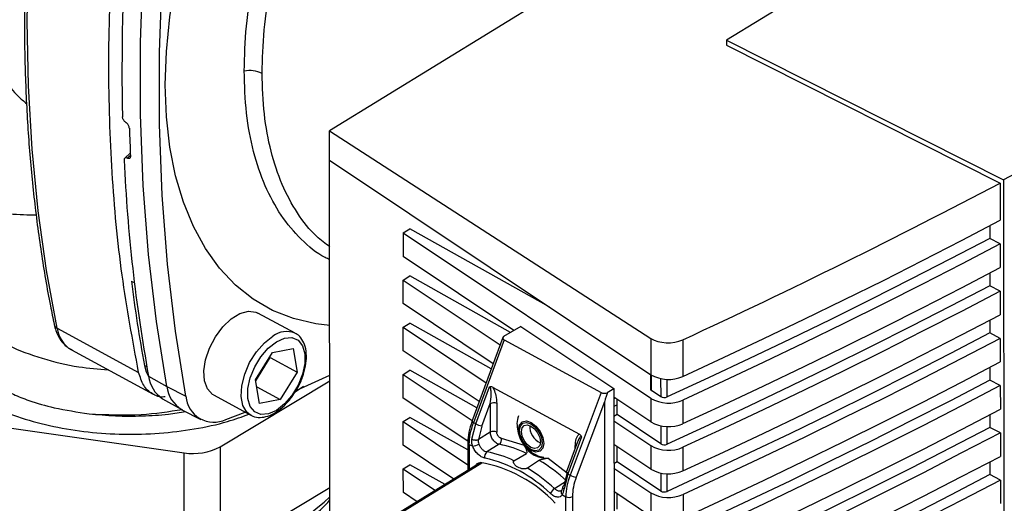
# Paper-space layout 'Blatt2' of a CAD drawing. Units: millimetres. Extents: x 0 to 4200, y 0 to 2970.
# Drawn here: x 3667 to 3772, y 1015 to 1067 of the extents above; entities that cross this region are included whole.
import ezdxf

# ---------------------------------------------------------------- set-up
doc = ezdxf.new("R2010")
doc.units = ezdxf.units.MM
doc.linetypes.add('SLD-Durchgehend', pattern=[0])
doc.layers.add('SLD-0', color=7, linetype='SLD-Durchgehend', lineweight=30)

psp = doc.layouts.new('Blatt2')

# ---------------------------------------------------------------- linework, layer by layer
at = {"layer": 'SLD-0', "ltscale": 10}
for p, q in [((3744.85, 1082.95), (3699.8, 1055.27)), ((3768.08, 1080.77), (3742.38, 1064.98)), ((3742.38, 1064.98), (3772.11, 1050.01)), ((3742.38, 1064.98), (3742.38, 1064.45)), ((3742.38, 1064.45), (3771.74, 1049.67)), ((3677.93, 1056.18), (3677.97, 1056.15)), ((3699.8, 1055.27), (3734.26, 1033)), ((3699.81, 1052.13), (3699.8, 1055.27)), ((3678.42, 1052.88), (3677.82, 1052.35)), ((3678.08, 1052.35), (3678.43, 1052.66)), ((3678.11, 1052.33), (3678.08, 1052.35)), ((3678.43, 1052.61), (3678.11, 1052.33)), ((3699.81, 1052.13), (3734.27, 1029.11)), ((3699.85, 1005.01), (3699.81, 1052.13)), ((3771.74, 1049.67), (3771.75, 1045.67)), ((3772.11, 1050.01), (3772.2, 957.37)), ((3770.63, 1045.08), (3770.63, 1043.72)), ((3707.69, 1044.33), (3708.41, 1044.77)), ((3707.69, 1044.33), (3734.27, 1026.58)), ((3707.69, 1044.33), (3707.69, 1041.8)), ((3723.38, 1036.38), (3708.41, 1044.77)), ((3771.75, 1043.13), (3770.63, 1043.72)), ((3771.75, 1043.13), (3771.75, 1040.6)), ((3719.59, 1033.85), (3707.69, 1041.8)), ((3707.7, 1039.26), (3708.42, 1039.71)), ((3719.23, 1033.65), (3708.42, 1039.71)), ((3770.64, 1040.02), (3770.64, 1038.65)), ((3678.86, 1038.95), (3678.56, 1039.12)), ((3707.7, 1039.26), (3718.1, 1032.32)), ((3707.7, 1036.73), (3707.7, 1039.26)), ((3771.75, 1038.07), (3770.64, 1038.65)), ((3771.75, 1038.07), (3771.76, 1035.54)), ((3717.35, 1030.29), (3707.7, 1036.73)), ((3696.12, 1033.55), (3692.11, 1035.72)), ((3707.7, 1034.2), (3708.42, 1034.64)), ((3717.15, 1029.75), (3708.42, 1034.64)), ((3720.32, 1034.27), (3718.46, 1033.21)), ((3720.32, 1034.27), (3730.31, 1027.62)), ((3770.64, 1034.95), (3770.64, 1033.59)), ((3670.57, 1034.1), (3679.32, 1029.36)), ((3707.7, 1034.2), (3716.6, 1028.25)), ((3707.7, 1031.67), (3707.7, 1034.2)), ((3771.76, 1033), (3770.64, 1033.59)), ((3718.38, 1033.1), (3715.07, 1024.1)), ((3718.52, 1032.84), (3715.25, 1023.95)), ((3718.52, 1032.84), (3728.94, 1027.19)), ((3734.26, 1033), (3734.27, 1029.11)), ((3737.71, 1032.86), (3737.71, 1028.92)), ((3771.76, 1033), (3771.76, 1030.47)), ((3672.11, 1031.77), (3680.86, 1027.03)), ((3691.87, 1028.55), (3693.68, 1031.49)), ((3693.68, 1031.49), (3695.91, 1031.9)), ((3695.91, 1031.9), (3696.33, 1029.37)), ((3715.85, 1026.22), (3707.7, 1031.67)), ((3679.95, 1030.11), (3680.2, 1029.97)), ((3691.88, 1028.46), (3693.42, 1030.95)), ((3693.42, 1030.95), (3693.4, 1031.04)), ((3693.42, 1030.95), (3696.33, 1029.37)), ((3680.38, 1028.96), (3682.35, 1027.85)), ((3696.33, 1029.37), (3694.52, 1026.43)), ((3696.28, 1027.43), (3699.83, 1029.05)), ((3707.7, 1029.13), (3708.42, 1029.58)), ((3707.7, 1029.13), (3715.11, 1024.19)), ((3707.71, 1026.6), (3707.7, 1029.13)), ((3715.61, 1025.55), (3708.42, 1029.58)), ((3734.22, 1029.14), (3734.22, 1027.59)), ((3734.34, 1027.41), (3734.34, 1029.06)), ((3770.65, 1029.89), (3770.65, 1028.52)), ((3688.05, 1021.38), (3699.83, 1028.44)), ((3692.29, 1026.02), (3691.87, 1028.55)), ((3696.11, 1027.28), (3697.02, 1027.88)), ((3735.32, 1028.69), (3735.33, 1026.75)), ((3736.01, 1026.72), (3736.01, 1028.61)), ((3771.76, 1027.94), (3770.65, 1028.52)), ((3771.76, 1027.94), (3771.77, 1025.41)), ((3682.35, 1027.85), (3684.39, 1026.79)), ((3687.35, 1026.93), (3691.36, 1024.76)), ((3691.99, 1027.8), (3694.52, 1026.43)), ((3715.48, 1023.82), (3716.97, 1027.79)), ((3717.28, 1027.77), (3726.62, 1022.71)), ((3728.94, 1027.19), (3725.61, 1018.34)), ((3729.6, 1027.18), (3730.31, 1027.62)), ((3730.31, 1027.62), (3730.31, 1026.33)), ((3735.33, 1026.75), (3734.34, 1027.41)), ((3681.89, 1026.53), (3683.87, 1025.4)), ((3694.52, 1026.43), (3692.29, 1026.02)), ((3714.65, 1021.97), (3707.71, 1026.6)), ((3716.14, 1023.6), (3717.04, 1026)), ((3717.04, 1026), (3717.04, 1022.93)), ((3717.74, 1026.01), (3717.75, 1022.94)), ((3729.3, 1026.18), (3726.27, 1018.12)), ((3729.3, 1026.18), (3729.35, 976.99)), ((3734.27, 1024.04), (3730.31, 1026.69)), ((3730.45, 1026.6), (3730.31, 1026.51)), ((3730.31, 1026.33), (3730.36, 979.42)), ((3730.65, 1025.89), (3730.31, 1025.68)), ((3730.65, 1024.82), (3730.65, 1026.46)), ((3734.27, 1026.58), (3734.27, 1024.04)), ((3737.72, 1026.39), (3737.72, 1023.86)), ((3683.96, 1025.35), (3685.99, 1024.31)), ((3688.69, 1024.31), (3690.73, 1025.1)), ((3691.36, 1024.76), (3691.3, 1024.79)), ((3730.65, 1024.82), (3730.31, 1024.61)), ((3735.33, 1021.69), (3730.65, 1024.82)), ((3770.65, 1024.82), (3770.65, 1023.46)), ((3660.66, 1024.1), (3684.2, 1020.74)), ((3707.71, 1024.07), (3708.43, 1024.51)), ((3707.71, 1024.07), (3714.64, 1019.44)), ((3707.71, 1021.54), (3707.71, 1024.07)), ((3714.64, 1021.03), (3708.43, 1024.51)), ((3715.07, 1022.2), (3715.48, 1023.82)), ((3715.48, 1023.82), (3715.25, 1023.95)), ((3730.32, 1024.15), (3734.27, 1021.51)), ((3716.14, 1023.6), (3715.77, 1022.14)), ((3717.04, 1022.93), (3715.77, 1022.14)), ((3735.33, 1023.63), (3735.33, 1021.69)), ((3736.02, 1021.65), (3736.02, 1023.55)), ((3771.77, 1022.87), (3770.65, 1023.46)), ((3771.77, 1022.87), (3771.77, 1020.34)), ((3713.15, 1017.91), (3707.71, 1021.54)), ((3714.63, 1021.84), (3714.64, 1018.82)), ((3714.79, 1021.63), (3715.16, 1021.43)), ((3714.79, 1021.63), (3714.79, 1018.92)), ((3718, 1021.64), (3716.68, 1020.82)), ((3718.22, 1022.29), (3720.67, 1021.55)), ((3726.42, 1021.91), (3725.2, 1018.62)), ((3726.84, 1022.45), (3725.37, 1018.47)), ((3734.27, 1018.98), (3730.32, 1021.62)), ((3684.2, 1009.3), (3684.2, 1020.74)), ((3688.05, 1021.38), (3688.05, 1009.94)), ((3719.58, 1019.87), (3720.92, 1020.67)), ((3726.16, 1021.23), (3726.16, 1021.45)), ((3730.65, 1019.75), (3730.65, 1021.4)), ((3734.27, 1021.51), (3734.27, 1018.98)), ((3737.72, 1021.33), (3737.72, 1018.79)), ((3715.96, 1019.64), (3706.72, 1013.96)), ((3706.97, 1014.01), (3716.14, 1019.65)), ((3707.71, 1019), (3708.43, 1019.45)), ((3712.21, 1017.33), (3708.43, 1019.45)), ((3722.31, 1019.92), (3721.04, 1019.08)), ((3723.25, 1020.16), (3725.29, 1018.57)), ((3730.65, 1019.75), (3730.32, 1019.55)), ((3735.33, 1016.62), (3730.65, 1019.75)), ((3770.66, 1019.76), (3770.66, 1018.39)), ((3707.71, 1019), (3711.17, 1016.69)), ((3707.72, 1016.47), (3707.71, 1019)), ((3725.3, 1018.64), (3724.94, 1017.17)), ((3725.37, 1018.47), (3724.97, 1016.84)), ((3725.37, 1018.47), (3725.61, 1018.34)), ((3730.32, 1019.09), (3734.28, 1016.45)), ((3735.33, 1018.56), (3735.33, 1016.62)), ((3736.02, 1016.59), (3736.02, 1018.48)), ((3771.77, 1017.81), (3770.66, 1018.39)), ((3723.94, 1016.89), (3725.24, 1017.72)), ((3771.77, 1017.81), (3771.77, 1015.28)), ((3688.05, 1009.94), (3699.84, 1017.02)), ((3709.2, 1015.48), (3707.72, 1016.47)), ((3734.28, 1013.91), (3730.32, 1016.56)), ((3730.66, 1014.69), (3730.66, 1016.33)), ((3734.28, 1016.45), (3734.28, 1013.91)), ((3737.73, 1016.26), (3737.73, 1013.73)), ((3724.78, 1016.22), (3725.15, 1016.02)), ((3725.18, 982.96), (3725.15, 1016.02)), ((3725.85, 1016.03), (3725.88, 982.97))]:
    psp.add_line(p, q, dxfattribs=at)
at = {"layer": 'SLD-0', "ltscale": 10, "flags": 128}
for points in [[(3670.57, 1034.1), (3669.42, 1040.3), (3668.53, 1046.7), (3667.89, 1053.3), (3667.5, 1060.08), (3667.37, 1067.03), (3667.5, 1074.15), (3667.89, 1081.4), (3668.53, 1088.79), (3669.42, 1096.3), (3670.57, 1103.9)], [(3682.35, 1027.85), (3681.23, 1034.82), (3680.38, 1042.01), (3679.81, 1049.41), (3679.52, 1057.01), (3679.52, 1064.78), (3679.79, 1072.72), (3680.35, 1080.81), (3681.18, 1089.03), (3682.29, 1097.38)], [(3684.39, 1026.79), (3683.26, 1033.76), (3682.42, 1040.95), (3681.85, 1048.35), (3681.56, 1055.94), (3681.55, 1063.72), (3681.83, 1071.65), (3682.38, 1079.74), (3683.21, 1087.96), (3684.32, 1096.3)], [(3699.82, 1034.37), (3698.34, 1034.56), (3695.94, 1035.12), (3693.69, 1036.01), (3691.61, 1037.22), (3689.71, 1038.73), (3687.99, 1040.54), (3686.48, 1042.63), (3685.19, 1044.99), (3684.12, 1047.6), (3683.27, 1050.45), (3682.67, 1053.51), (3682.3, 1056.78), (3682.17, 1060.21), (3682.29, 1063.79), (3682.65, 1067.5), (3683.26, 1071.31), (3684.09, 1075.19), (3685.16, 1079.12), (3686.45, 1083.06), (3687.95, 1087.01), (3689.66, 1090.91), (3690.32, 1092.3)], [(3737.71, 1028.92), (3742.07, 1030.94), (3746.41, 1032.98), (3750.71, 1035.05), (3754.98, 1037.13), (3759.22, 1039.23), (3763.42, 1041.36), (3767.6, 1043.5), (3771.75, 1045.67)], [(3770.63, 1043.72), (3766.42, 1041.52), (3762.17, 1039.34), (3757.89, 1037.18), (3753.58, 1035.04), (3749.23, 1032.93), (3744.86, 1030.84), (3740.45, 1028.77), (3736.01, 1026.72)], [(3771.75, 1043.13), (3767.6, 1040.97), (3763.43, 1038.82), (3759.22, 1036.7), (3754.98, 1034.6), (3750.71, 1032.51), (3746.41, 1030.45), (3742.08, 1028.41), (3737.72, 1026.39)], [(3737.72, 1023.86), (3742.08, 1025.88), (3746.41, 1027.92), (3750.71, 1029.98), (3754.98, 1032.06), (3759.22, 1034.17), (3763.43, 1036.29), (3767.61, 1038.44), (3771.75, 1040.6)], [(3770.64, 1038.65), (3766.42, 1036.45), (3762.18, 1034.27), (3757.9, 1032.12), (3753.58, 1029.98), (3749.24, 1027.86), (3744.86, 1025.77), (3740.46, 1023.7), (3736.02, 1021.65)], [(3771.75, 1038.07), (3767.61, 1035.9), (3763.43, 1033.76), (3759.22, 1031.64), (3754.98, 1029.53), (3750.71, 1027.45), (3746.41, 1025.39), (3742.08, 1023.35), (3737.72, 1021.33)], [(3687.35, 1026.93), (3687.23, 1027), (3686.69, 1027.58), (3686.38, 1028.44), (3686.31, 1029.51), (3686.5, 1030.71), (3686.93, 1031.96), (3687.57, 1033.17), (3688.36, 1034.24), (3689.26, 1035.09), (3690.19, 1035.66), (3691.09, 1035.91), (3691.89, 1035.82), (3692.11, 1035.72)], [(3737.72, 1018.79), (3742.08, 1020.81), (3746.41, 1022.85), (3750.72, 1024.92), (3754.99, 1027), (3759.23, 1029.1), (3763.43, 1031.23), (3767.61, 1033.37), (3771.76, 1035.54)], [(3691.3, 1024.79), (3690.94, 1025.08), (3690.51, 1025.81), (3690.32, 1026.78), (3690.38, 1027.93), (3690.7, 1029.17), (3691.23, 1030.41), (3691.95, 1031.55), (3692.81, 1032.52), (3693.73, 1033.24)], [(3770.64, 1033.59), (3766.43, 1031.39), (3762.18, 1029.21), (3757.9, 1027.05), (3753.59, 1024.91), (3749.24, 1022.8), (3744.87, 1020.71), (3740.46, 1018.64), (3736.02, 1016.59)], [(3694.1, 1032.64), (3694.97, 1033.02), (3695.76, 1033.08), (3696.43, 1032.8), (3696.9, 1032.21), (3697.15, 1031.36), (3697.15, 1030.31), (3696.91, 1029.15), (3696.43, 1027.98), (3695.77, 1026.89), (3694.97, 1025.97), (3694.1, 1025.28), (3693.24, 1024.9), (3692.44, 1024.84), (3691.77, 1025.12), (3691.3, 1025.71), (3691.05, 1026.56), (3691.05, 1027.61), (3691.3, 1028.76), (3691.77, 1029.94), (3692.43, 1031.03), (3693.23, 1031.95), (3694.1, 1032.64)], [(3771.76, 1033), (3767.61, 1030.84), (3763.44, 1028.69), (3759.23, 1026.57), (3754.99, 1024.47), (3750.72, 1022.38), (3746.42, 1020.32), (3742.09, 1018.28), (3737.73, 1016.26)], [(3679.94, 1030.11), (3680.13, 1029.41), (3680.4, 1028.84)], [(3737.73, 1013.73), (3742.09, 1015.75), (3746.42, 1017.79), (3750.72, 1019.85), (3754.99, 1021.93), (3759.23, 1024.04), (3763.44, 1026.16), (3767.62, 1028.31), (3771.76, 1030.47)], [(3770.65, 1028.52), (3766.43, 1026.32), (3762.18, 1024.14), (3757.9, 1021.99), (3753.59, 1019.85), (3749.25, 1017.73), (3744.87, 1015.64), (3740.47, 1013.57), (3736.03, 1011.52)], [(3771.76, 1027.94), (3767.62, 1025.77), (3763.44, 1023.63), (3759.23, 1021.51), (3754.99, 1019.4), (3750.72, 1017.32), (3746.42, 1015.26), (3742.09, 1013.22), (3737.73, 1011.2)], [(3737.73, 1008.66), (3742.09, 1010.68), (3746.42, 1012.72), (3750.72, 1014.79), (3754.99, 1016.87), (3759.23, 1018.97), (3763.44, 1021.1), (3767.62, 1023.24), (3771.77, 1025.41)], [(3721.44, 1020.96), (3720.92, 1021.36), (3720.48, 1021.92), (3720.19, 1022.57), (3720.09, 1023.2), (3720.19, 1023.73), (3720.48, 1024.06), (3720.92, 1024.15), (3721.43, 1023.98), (3721.95, 1023.59), (3722.39, 1023.03), (3722.68, 1022.38), (3722.78, 1021.74), (3722.68, 1021.22), (3722.39, 1020.89), (3721.95, 1020.8), (3721.44, 1020.96)], [(3721.41, 1021.09), (3720.94, 1021.44), (3720.54, 1021.96), (3720.28, 1022.54), (3720.19, 1023.12), (3720.28, 1023.59), (3720.54, 1023.89), (3720.94, 1023.97), (3721.41, 1023.82), (3721.87, 1023.47), (3722.27, 1022.96), (3722.53, 1022.37), (3722.63, 1021.79), (3722.53, 1021.32), (3722.27, 1021.02), (3721.87, 1020.94), (3721.41, 1021.09)], [(3721.41, 1021.31), (3721.02, 1021.61), (3720.69, 1022.04), (3720.46, 1022.53), (3720.39, 1023.01), (3720.46, 1023.4), (3720.68, 1023.65), (3721.02, 1023.72), (3721.41, 1023.6), (3721.8, 1023.3), (3722.13, 1022.87), (3722.35, 1022.38), (3722.43, 1021.9), (3722.35, 1021.51), (3722.13, 1021.26), (3721.8, 1021.19), (3721.41, 1021.31)], [(3770.65, 1023.46), (3766.44, 1021.26), (3762.19, 1019.08), (3757.91, 1016.92), (3753.6, 1014.78), (3749.25, 1012.67), (3744.88, 1010.58), (3740.47, 1008.51), (3736.03, 1006.46)], [(3771.77, 1022.87), (3767.62, 1020.71), (3763.45, 1018.56), (3759.24, 1016.44), (3755, 1014.34), (3750.73, 1012.25), (3746.43, 1010.19), (3742.1, 1008.15), (3737.73, 1006.13)], [(3726.16, 1021.45), (3726.23, 1021.41), (3726.23, 1021.41)], [(3737.74, 1003.6), (3742.1, 1005.62), (3746.43, 1007.66), (3750.73, 1009.72), (3755, 1011.8), (3759.24, 1013.91), (3763.45, 1016.03), (3767.62, 1018.18), (3771.77, 1020.34)], [(3770.66, 1018.39), (3766.44, 1016.19), (3762.19, 1014.01), (3757.91, 1011.86), (3753.6, 1009.72), (3749.26, 1007.6), (3744.88, 1005.51), (3740.47, 1003.44), (3736.04, 1001.39)], [(3771.77, 1017.81), (3767.63, 1015.64), (3763.45, 1013.5), (3759.24, 1011.38), (3755, 1009.27), (3750.73, 1007.19), (3746.43, 1005.13), (3742.1, 1003.09), (3737.74, 1001.07)]]:
    psp.add_lwpolyline(points, dxfattribs=at)
at = {"layer": 'SLD-0', "ltscale": 100}
for centre, radius, start, end in [((3919.87, 1061.83), 242.34, 171.3039, 181.1967), ((3691.22, 1058.6), 3.14, 64.6257, 100.6082), ((3879.52, 1061.51), 201.28, 181.694, 182.5542), ((3852.87, 1060.22), 175.3, 182.6425, 190.2717), ((3839.66, 1059.43), 162.39, 187.1812, 190.402), ((3670.82, 1034.62), 0.575, 193.6475, 244.4958), ((3673.8, 1034.55), 3.26, 187.9551, 238.6941), ((3695.19, 1031.36), 2.38, 67.4379, 127.8071), ((3683.68, 1029.33), 3.32, 186.3169, 237.349), ((3736.17, 1032.44), 3.84, 240.176, 293.6898), ((3685.64, 1028.21), 3.31, 186.1798, 239.5044), ((3687.38, 1027.01), 3, 184.1332, 295.8095), ((3717.4, 1025.32), 0.77, 63.7075, 118.1271), ((3736.18, 1029.9), 3.84, 240.176, 293.6898), ((3735.71, 1027.42), 0.767, 240.1774, 293.6388), ((3715.33, 1024.22), 0.278, 204.557, 253.1628), ((3716.42, 1025.54), 1.95, 241.1912, 261.6587), ((3723.22, 1023.57), 1.94, 177.4571, 245.6716), ((3736.18, 1027.37), 3.84, 240.176, 293.6898), ((3717.41, 1022.25), 0.77, 63.7075, 118.1271), ((3714.89, 1021.86), 0.254, 185.747, 248.0292), ((3714.89, 1023.2), 1.79, 278.5708, 301.0116), ((3717.62, 1022.14), 0.626, 307.2015, 14.7062), ((3715.83, 1010.18), 11.66, 64.0819, 79.2896), ((3723.06, 1022.9), 2.75, 209.2753, 273.8671), ((3735.71, 1022.35), 0.767, 240.1774, 293.6388), ((3685.18, 1026.73), 6.08, 260.7651, 298.1551), ((3717.06, 1020.32), 0.626, 127.2111, 194.773), ((3714.54, 1009.41), 11.61, 64.2405, 79.3868), ((3736.18, 1024.84), 3.84, 240.176, 293.6898), ((3713.62, 1005.75), 14.12, 42.6548, 80.4876), ((3713.19, 1005.73), 14.8, 45.8799, 77.2625), ((3712.1, 1003.29), 19.51, 47.6803, 58.461), ((3710.78, 1002.45), 19.54, 47.6323, 58.3282), ((3725.46, 1018.73), 0.278, 204.557, 253.1628), ((3736.18, 1022.31), 3.84, 240.176, 293.6898), ((3726.55, 1020.05), 1.95, 241.1912, 261.6587), ((3724.58, 1015.89), 1.19, 122.7111, 157.0907), ((3725.06, 1016.51), 0.401, 151.031, 226.5513), ((3736.18, 1019.77), 3.84, 240.176, 293.6898), ((3735.72, 1017.29), 0.767, 240.1774, 293.6388), ((3683.17, 1033.77), 24.36, 281.3024, 313.1721), ((3725.49, 1016.71), 0.77, 243.7075, 298.1271)]:
    psp.add_arc(centre, radius, start, end, dxfattribs=at)
for centre, major_axis, ratio, start_param, end_param in [((3327.5, 1320.89), (659.14, 10.68), 0.56687, 5.374906, 5.442746), ((3718.91, 1033.07), (0.533, 0.052), 0.563654, 2.490087, 3.837093), ((3736.15, 1033.95), (2.5, 0.04), 0.56687, 3.844169, 5.374906), ((3729.33, 1027.42), (0.535, 0.052), 0.560979, 3.835515, 5.182521), ((3742.12, 1061.37), (12.81, 35.19), 0.00748, 2.904867, 3.1211)]:
    psp.add_ellipse(centre, major_axis=major_axis, ratio=ratio, start_param=start_param, end_param=end_param, dxfattribs=at)
at = {"layer": 'SLD-0', "ltscale": 10}
for points, knots in [([(3676.59, 1119.35), (3675.08, 1117.14), (3672.15, 1112.86), (3668.41, 1106.06), (3665.39, 1099.2), (3663.15, 1092.26), (3661.64, 1085.38), (3660.92, 1078.76), (3661.03, 1072.65), (3661.99, 1067.21), (3663.78, 1062.64), (3665.58, 1059.6), (3666.99, 1058.44), (3667.31, 1058.16)], [0, 0, 0, 0, 0.103805, 0.201723, 0.297116, 0.393426, 0.491132, 0.588981, 0.685808, 0.781466, 0.876442, 0.971108, 1, 1, 1, 1]), ([(3670.25, 1104.3), (3670.05, 1103.07), (3669.47, 1099.5), (3668.68, 1093.66), (3667.94, 1086.8), (3667.42, 1080.04), (3667.11, 1073.4), (3667.02, 1066.88), (3667.15, 1060.49), (3667.49, 1054.24), (3668.05, 1048.14), (3668.83, 1042.21), (3669.6, 1037.69), (3670.12, 1035.15), (3670.26, 1034.49)], [0, 0, 0, 0, 0.04836, 0.140238, 0.232126, 0.32402, 0.41592, 0.507826, 0.599737, 0.691653, 0.783573, 0.875494, 0.967414, 1, 1, 1, 1]), ([(3699.82, 1041.45), (3699.65, 1041.52), (3698.51, 1042.02), (3696.72, 1043.58), (3694.54, 1046.13), (3692.82, 1049.3), (3691.58, 1052.98), (3690.79, 1057.1), (3690.69, 1060.16), (3690.64, 1061.69)], [0, 0, 0, 0, 0.027106, 0.189255, 0.351404, 0.513553, 0.675702, 0.837851, 1, 1, 1, 1]), ([(3794.75, 1062.6), (3793.64, 1061.94), (3786.37, 1057.59), (3778.66, 1053.49), (3772.11, 1050.01)], [0, 0, 0, 0, 0.151879, 1, 1, 1, 1]), ([(3699.82, 1042.82), (3699.34, 1043.18), (3698.03, 1044.15), (3696.3, 1046.39), (3694.64, 1049.44), (3693.46, 1053.02), (3692.71, 1057), (3692.61, 1059.96), (3692.56, 1061.44)], [0, 0, 0, 0, 0.102093, 0.281675, 0.461256, 0.640837, 0.820419, 1, 1, 1, 1]), ([(3677.93, 1056.18), (3677.89, 1056.21), (3677.81, 1056.27), (3677.71, 1056.4), (3677.63, 1056.55), (3677.59, 1056.68), (3677.59, 1056.75), (3677.58, 1056.77)], [0, 0, 0, 0, 0.221209, 0.442395, 0.664198, 0.886916, 1, 1, 1, 1]), ([(3678.32, 1055.56), (3678.32, 1055.61), (3678.31, 1055.7), (3678.24, 1055.86), (3678.15, 1056), (3678.05, 1056.1), (3677.99, 1056.14), (3677.97, 1056.15)], [0, 0, 0, 0, 0.223273, 0.446549, 0.669654, 0.892027, 1, 1, 1, 1]), ([(3678.08, 1052.35), (3678.04, 1052.36), (3677.96, 1052.4), (3677.86, 1052.38), (3677.79, 1052.32), (3677.76, 1052.23), (3677.76, 1052.16), (3677.76, 1052.14)], [0, 0, 0, 0, 0.217866, 0.435688, 0.654815, 0.877009, 1, 1, 1, 1]), ([(3678.43, 1052.54), (3678.43, 1052.5), (3678.43, 1052.41), (3678.37, 1052.32), (3678.28, 1052.29), (3678.19, 1052.3), (3678.13, 1052.32), (3678.11, 1052.33)], [0, 0, 0, 0, 0.226084, 0.452242, 0.676345, 0.897027, 1, 1, 1, 1]), ([(3654.8, 1049.54), (3655.11, 1049.37), (3656.16, 1048.8), (3658.09, 1048.02), (3660.41, 1047.27), (3662.54, 1046.78), (3664.32, 1046.5), (3665.86, 1046.33), (3667.18, 1046.26), (3668, 1046.25), (3668.34, 1046.25)], [0, 0, 0, 0, 0.077014, 0.254743, 0.442829, 0.598148, 0.719857, 0.82428, 0.927461, 1, 1, 1, 1]), ([(3670.26, 1034.49), (3670.31, 1034.27), (3670.47, 1033.64), (3670.91, 1032.81), (3671.52, 1032.1), (3672.01, 1031.86), (3672.2, 1031.76)], [0, 0, 0, 0, 0.182345, 0.519001, 0.807446, 1, 1, 1, 1]), ([(3662.06, 1034.02), (3663.12, 1033.4), (3665.24, 1032.17), (3668.92, 1030.81), (3672.56, 1029.91), (3674.99, 1029.72), (3676.05, 1029.63)], [0, 0, 0, 0, 0.2685, 0.534231, 0.797654, 1, 1, 1, 1]), ([(3696.23, 1027.47), (3696.29, 1027.55), (3696.57, 1027.98), (3696.93, 1028.86), (3697.26, 1030.02), (3697.36, 1031.15), (3697.23, 1032.13), (3696.87, 1032.9), (3696.47, 1033.38), (3696.17, 1033.5), (3696.09, 1033.53)], [0, 0, 0, 0, 0.036579, 0.194113, 0.352135, 0.511294, 0.67227, 0.81746, 0.956017, 1, 1, 1, 1]), ([(3661.89, 1031.41), (3661.84, 1031.38), (3661.75, 1031.33), (3661.62, 1031.23), (3661.52, 1031.11), (3661.46, 1030.96), (3661.43, 1030.8), (3661.44, 1030.53), (3661.64, 1029.99), (3662.12, 1029.41), (3662.79, 1028.8), (3663.56, 1028.23), (3664.59, 1027.61), (3665.93, 1026.95), (3667.82, 1026.22), (3670.5, 1025.44), (3672.73, 1025.11), (3674, 1024.92)], [0, 0, 0, 0, 0.01119, 0.021024, 0.029964, 0.03877, 0.048845, 0.060393, 0.089931, 0.169164, 0.22358, 0.288192, 0.373228, 0.474317, 0.591514, 0.769813, 1, 1, 1, 1]), ([(3682.17, 1026.74), (3682.12, 1026.73), (3681.59, 1026.64), (3680.76, 1027.01), (3679.78, 1027.86), (3679.48, 1028.86), (3679.32, 1029.36)], [0, 0, 0, 0, 0.029969, 0.353313, 0.676656, 1, 1, 1, 1]), ([(3660.75, 1027.23), (3661.65, 1026.71), (3663.46, 1025.66), (3666.68, 1024.43), (3670.17, 1023.5), (3673.88, 1022.9), (3677.71, 1022.66), (3681.55, 1022.77), (3685.31, 1023.24), (3688.56, 1023.93), (3690.4, 1024.6), (3691.15, 1024.87)], [0, 0, 0, 0, 0.115014, 0.230028, 0.345043, 0.460057, 0.575071, 0.690085, 0.8051, 0.920114, 1, 1, 1, 1]), ([(3691.3, 1024.84), (3691.39, 1024.77), (3691.69, 1024.55), (3692.35, 1024.49), (3693.19, 1024.62), (3694.06, 1025.05), (3694.93, 1025.73), (3695.68, 1026.56), (3696.07, 1027.2), (3696.23, 1027.47)], [0, 0, 0, 0, 0.0655743, 0.2191606, 0.3732901, 0.5352475, 0.7028889, 0.8711759, 1, 1, 1, 1]), ([(3717.28, 1027.77), (3717.23, 1027.79), (3717.15, 1027.83), (3717.04, 1027.82), (3717, 1027.8), (3716.97, 1027.79)], [0, 0, 0, 0, 0.547232, 0.779261, 1, 1, 1, 1]), ([(3717.04, 1026), (3717.09, 1026.32), (3717.16, 1026.8), (3717.14, 1027.37), (3717.08, 1027.64), (3717.03, 1027.74), (3717, 1027.77), (3716.98, 1027.78), (3716.97, 1027.79)], [0, 0, 0, 0, 0.551782, 0.806789, 0.923464, 0.964963, 0.982953, 1, 1, 1, 1]), ([(3717.28, 1027.77), (3717.33, 1027.7), (3717.5, 1027.41), (3717.69, 1026.78), (3717.73, 1026.29), (3717.74, 1026.01)], [0, 0, 0, 0, 0.124893, 0.499571, 1, 1, 1, 1]), ([(3734.23, 1027.6), (3734.23, 1027.59), (3734.22, 1027.56), (3734.24, 1027.51), (3734.28, 1027.45), (3734.32, 1027.42), (3734.34, 1027.41)], [0, 0, 0, 0, 0.149869, 0.433246, 0.716623, 1, 1, 1, 1]), ([(3674, 1024.92), (3675.88, 1024.82), (3679.27, 1024.65), (3682.55, 1025.16), (3684.01, 1025.39)], [0, 0, 0, 0, 0.553951, 1, 1, 1, 1]), ([(3674, 1024.92), (3674.94, 1024.83), (3676.82, 1024.65), (3679.69, 1024.66), (3682.22, 1024.81), (3683.75, 1025.05), (3684.36, 1025.15)], [0, 0, 0, 0, 0.2727992, 0.5455984, 0.8183976, 1, 1, 1, 1]), ([(3715.07, 1024.1), (3714.95, 1023.71), (3714.69, 1022.93), (3714.65, 1022.2), (3714.63, 1021.84)], [0, 0, 0, 0, 0.4985159, 1, 1, 1, 1]), ([(3714.79, 1021.63), (3714.81, 1021.99), (3714.85, 1022.73), (3715.11, 1023.54), (3715.25, 1023.95)], [0, 0, 0, 0, 0.49416, 1, 1, 1, 1]), ([(3720.08, 1024.68), (3720.05, 1024.61), (3719.92, 1024.3), (3719.89, 1023.67), (3720, 1022.83), (3720.36, 1021.96), (3720.95, 1021.17), (3721.72, 1020.6), (3722.36, 1020.29), (3722.72, 1020.27), (3722.79, 1020.27)], [0, 0, 0, 0, 0.037248, 0.174583, 0.316665, 0.472246, 0.648355, 0.811452, 0.96437, 1, 1, 1, 1]), ([(3718, 1021.64), (3717.94, 1021.65), (3717.83, 1021.68), (3717.66, 1021.79), (3717.49, 1021.93), (3717.34, 1022.1), (3717.21, 1022.3), (3717.12, 1022.52), (3717.06, 1022.73), (3717.05, 1022.86), (3717.04, 1022.93)], [0, 0, 0, 0, 0.1249285, 0.2498949, 0.37493, 0.4999275, 0.6249534, 0.7499689, 0.8749802, 1, 1, 1, 1]), ([(3718.22, 1022.29), (3718.19, 1022.3), (3718.14, 1022.32), (3718.05, 1022.37), (3717.97, 1022.44), (3717.89, 1022.53), (3717.83, 1022.63), (3717.78, 1022.73), (3717.75, 1022.84), (3717.75, 1022.91), (3717.75, 1022.94)], [0, 0, 0, 0, 0.127157, 0.249912, 0.374944, 0.499937, 0.624958, 0.74997, 0.874979, 1, 1, 1, 1]), ([(3726.16, 1021.45), (3726.18, 1021.72), (3726.2, 1022.12), (3726.36, 1022.48), (3726.49, 1022.65), (3726.58, 1022.69), (3726.62, 1022.71)], [0, 0, 0, 0, 0.499637, 0.749796, 0.875306, 1, 1, 1, 1]), ([(3726.84, 1022.45), (3726.83, 1022.47), (3726.82, 1022.53), (3726.75, 1022.63), (3726.67, 1022.68), (3726.62, 1022.71)], [0, 0, 0, 0, 0.2207395, 0.4527693, 1, 1, 1, 1]), ([(3715.16, 1021.43), (3715.12, 1021.56), (3715.04, 1021.82), (3715.06, 1022.07), (3715.07, 1022.2)], [0, 0, 0, 0, 0.4970236, 1, 1, 1, 1]), ([(3715.07, 1022.2), (3715.12, 1022.18), (3715.19, 1022.14), (3715.32, 1022.11), (3715.42, 1022.1), (3715.52, 1022.1), (3715.64, 1022.1), (3715.72, 1022.13), (3715.77, 1022.14)], [0, 0, 0, 0, 0.239575, 0.368437, 0.5, 0.631563, 0.760425, 1, 1, 1, 1]), ([(3715.77, 1022.14), (3715.76, 1022.06), (3715.74, 1021.9), (3715.79, 1021.74), (3715.82, 1021.66)], [0, 0, 0, 0, 0.5023172, 1, 1, 1, 1]), ([(3715.82, 1021.66), (3715.86, 1021.56), (3715.96, 1021.35), (3716.18, 1021.09), (3716.43, 1020.89), (3716.6, 1020.85), (3716.68, 1020.82)], [0, 0, 0, 0, 0.249996, 0.49999, 0.749989, 1, 1, 1, 1]), ([(3720.55, 1021.83), (3720.67, 1021.66), (3720.93, 1021.27), (3721.29, 1021.04), (3721.49, 1020.9)], [0, 0, 0, 0, 0.432454, 1, 1, 1, 1]), ([(3720.92, 1020.67), (3720.94, 1020.68), (3720.97, 1020.71), (3721, 1020.78), (3720.98, 1020.94), (3720.89, 1021.19), (3720.76, 1021.42), (3720.68, 1021.54), (3720.67, 1021.55)], [0, 0, 0, 0, 0.062478, 0.142338, 0.28745, 0.602555, 0.951596, 1, 1, 1, 1]), ([(3726.84, 1022.45), (3726.83, 1022.45), (3726.81, 1022.46), (3726.78, 1022.46), (3726.7, 1022.43), (3726.57, 1022.27), (3726.46, 1022.08), (3726.42, 1021.93), (3726.42, 1021.91)], [0, 0, 0, 0, 0.035899, 0.073787, 0.161177, 0.40684, 0.94384, 1, 1, 1, 1]), ([(3716.45, 1020.16), (3716.33, 1020.2), (3716.08, 1020.27), (3715.71, 1020.57), (3715.38, 1020.96), (3715.23, 1021.27), (3715.16, 1021.43)], [0, 0, 0, 0, 0.2500006, 0.5000002, 0.75, 1, 1, 1, 1]), ([(3715.52, 1019.37), (3715.52, 1019.38), (3715.54, 1019.48), (3715.64, 1019.59), (3715.79, 1019.67), (3715.91, 1019.67), (3715.95, 1019.67)], [0, 0, 0, 0, 0.055783, 0.427434, 0.799057, 1, 1, 1, 1]), ([(3721.04, 1019.08), (3721.02, 1019.07), (3720.98, 1019.05), (3720.9, 1019.02), (3720.78, 1019), (3720.55, 1018.99), (3720.18, 1019.07), (3719.84, 1019.26), (3719.62, 1019.5), (3719.54, 1019.63), (3719.52, 1019.75), (3719.53, 1019.81), (3719.56, 1019.85), (3719.58, 1019.86), (3719.58, 1019.87)], [0, 0, 0, 0, 0.02932, 0.058504, 0.106472, 0.190697, 0.366699, 0.680965, 0.771085, 0.877596, 0.919577, 0.961903, 0.990987, 1, 1, 1, 1]), ([(3723.25, 1020.16), (3723.16, 1020.13), (3722.98, 1020.09), (3722.7, 1020.04), (3722.49, 1019.99), (3722.39, 1019.96), (3722.33, 1019.93), (3722.31, 1019.92), (3722.31, 1019.92)], [0, 0, 0, 0, 0.349179, 0.714115, 0.818919, 0.924664, 0.984694, 1, 1, 1, 1]), ([(3725.61, 1018.34), (3725.48, 1017.93), (3725.21, 1017.13), (3725.17, 1016.39), (3725.15, 1016.02)], [0, 0, 0, 0, 0.5058396, 1, 1, 1, 1]), ([(3726.27, 1018.12), (3726.15, 1017.76), (3725.91, 1017.03), (3725.87, 1016.36), (3725.85, 1016.03)], [0, 0, 0, 0, 0.5, 1, 1, 1, 1]), ([(3724.78, 1016.22), (3724.71, 1016.14), (3724.56, 1015.99), (3724.23, 1015.95), (3723.86, 1016.06), (3723.61, 1016.26), (3723.49, 1016.35)], [0, 0, 0, 0, 0.25, 0.5, 0.749999, 1, 1, 1, 1]), ([(3723.94, 1016.89), (3724.02, 1016.82), (3724.19, 1016.7), (3724.41, 1016.62), (3724.53, 1016.65), (3724.57, 1016.66)], [0, 0, 0, 0, 0.375008, 0.749999, 1, 1, 1, 1]), ([(3724.57, 1016.66), (3724.6, 1016.66), (3724.65, 1016.66), (3724.68, 1016.69), (3724.69, 1016.7)], [0, 0, 0, 0, 0.5346473, 1, 1, 1, 1]), ([(3724.81, 1017.04), (3724.8, 1016.97), (3724.77, 1016.82), (3724.73, 1016.74), (3724.71, 1016.71)], [0, 0, 0, 0, 0.5160116, 1, 1, 1, 1]), ([(3724.78, 1016.22), (3724.82, 1016.3), (3724.91, 1016.48), (3724.95, 1016.72), (3724.97, 1016.84)], [0, 0, 0, 0, 0.4970236, 1, 1, 1, 1]), ([(3724.94, 1017.17), (3724.9, 1017.15), (3724.84, 1017.12), (3724.81, 1017.07), (3724.81, 1017.05), (3724.81, 1017.04)], [0, 0, 0, 0, 0.551739, 0.848506, 1, 1, 1, 1]), ([(3724.81, 1017.04), (3724.81, 1017.03), (3724.81, 1017.01), (3724.82, 1016.97), (3724.86, 1016.91), (3724.93, 1016.87), (3724.97, 1016.84)], [0, 0, 0, 0, 0.116267, 0.3488, 0.576558, 1, 1, 1, 1]), ([(3660.7, 1012.66), (3660.71, 1012.66), (3661.33, 1012.22), (3662.77, 1011.49), (3665.01, 1010.48), (3667.44, 1009.66), (3670.01, 1009), (3672.68, 1008.52), (3675.43, 1008.23), (3678.21, 1008.12), (3681, 1008.2), (3683.29, 1008.42), (3685.11, 1008.69), (3686.91, 1009.02), (3689.08, 1009.55), (3691.54, 1010.36), (3693.82, 1011.33), (3695.92, 1012.45), (3697.78, 1013.73), (3699.1, 1014.81), (3699.69, 1015.5), (3699.84, 1015.68)], [0, 0, 0, 0, 0.000931, 0.062002, 0.123118, 0.184175, 0.245149, 0.306045, 0.366882, 0.427685, 0.488482, 0.549297, 0.579486, 0.611659, 0.67258, 0.733619, 0.794785, 0.856092, 0.917524, 0.978997, 1, 1, 1, 1])]:
    psp.add_open_spline(points, degree=3, knots=knots, dxfattribs=at)
for points in [[(3690.64, 1061.69), (3690.69, 1063.27), (3690.78, 1066.45), (3691.56, 1071.53), (3692.8, 1076.74), (3694.51, 1082.01), (3696.66, 1087.26), (3699.23, 1092.38), (3702.13, 1097.32), (3704.33, 1100.37), (3705.42, 1101.89)], [(3692.56, 1061.44), (3692.61, 1062.97), (3692.7, 1066.04), (3693.44, 1070.95), (3694.62, 1075.98), (3696.26, 1081.07), (3698.32, 1086.14), (3700.77, 1091.1), (3703.56, 1095.9), (3705.66, 1098.86), (3706.71, 1100.34)], [(3679.32, 1029.36), (3678.68, 1032.8), (3677.4, 1039.68), (3676.37, 1050.72), (3676, 1062.22), (3676.37, 1074.17), (3677.4, 1086.48), (3678.68, 1094.94), (3679.32, 1099.17)]]:
    psp.add_open_spline(points, degree=3, dxfattribs=at)

doc.saveas('drawing.dxf')
